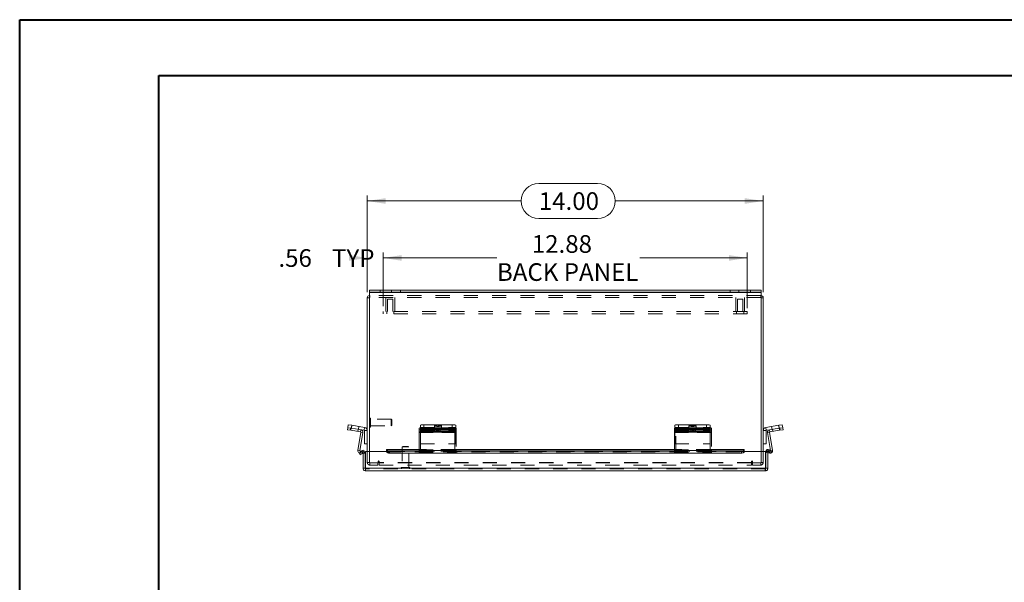
# Model space of a CAD drawing. Units: inches. Extents: x 0 to 16.5, y 0 to 11.7.
# Drawn here: x 0 to 7, y 7.7 to 11.7 of the extents above; entities that cross this region are included whole.
import ezdxf

# ---------------------------------------------------------------- set-up
doc = ezdxf.new("R2010")
doc.units = ezdxf.units.IN
doc.header["$MEASUREMENT"] = 0
doc.linetypes.add('HIDDEN', pattern=[0.075, 0.05, -0.025])
doc.styles.add('SLDTEXTSTYLE0', font='TXT', dxfattribs={"width": 0.75})
doc.dimstyles.new('SLDDIMSTYLE0', dxfattribs={"dimtxt": 0.125, "dimasz": 0.13, "dimexe": 0, "dimexo": 0.0625, "dimgap": 0.03125, "dimtad": 0, "dimtih": 1, "dimtoh": 1, "dimlfac": 5, "dimrnd": 1e-09, "dimzin": 12, "dimdsep": 46, "dimtxsty": 'SLDTEXTSTYLE0', "dimsah": 1, "dimcen": 0.09, "dimadec": 0, "dimazin": 3, "dimtfac": 1, "dimtofl": 0, "dimtmove": 0, "dimatfit": 3, "dimfxl": 1, "dimfrac": 2, "dimtolj": 1, "dimtzin": 12, "dimarcsym": 0})
doc.dimstyles.new('SLDDIMSTYLE1', dxfattribs={"dimtxt": 0.125, "dimasz": 0.13, "dimexe": 0, "dimexo": 0.0625, "dimgap": 0.03125, "dimtad": 0, "dimtih": 1, "dimtoh": 1, "dimlfac": 5, "dimrnd": 1e-09, "dimzin": 12, "dimdsep": 46, "dimtxsty": 'SLDTEXTSTYLE0', "dimsah": 1, "dimcen": 0.09, "dimadec": 0, "dimazin": 3, "dimtfac": 1, "dimtmove": 0, "dimatfit": 0, "dimfxl": 1, "dimfrac": 2, "dimtolj": 1, "dimtzin": 12, "dimarcsym": 0})
doc.dimstyles.new('SLDDIMSTYLE4', dxfattribs={"dimtxt": 0.125, "dimasz": 0.13, "dimexe": 0, "dimexo": 0.0625, "dimgap": 0.03125, "dimtad": 0, "dimtih": 1, "dimtoh": 1, "dimlfac": 5, "dimrnd": 1e-09, "dimzin": 4, "dimdsep": 46, "dimtxsty": 'SLDTEXTSTYLE0', "dimsah": 1, "dimcen": 0.09, "dimadec": 0, "dimazin": 1, "dimtfac": 1, "dimtofl": 0, "dimtmove": 0, "dimatfit": 3, "dimfxl": 1, "dimfrac": 2, "dimtolj": 1, "dimtzin": 12, "dimarcsym": 0})

# ---------------------------------------------------------------- blocks, each defined once
blk = doc.blocks.new('_D_8')
at = {"color": 7, "linetype": 'Continuous', "lineweight": 0}
for p, q in [((3.6751, 10.544), (4.0907, 10.544)), ((2.4621, 9.7739), (2.4621, 10.4587)), ((5.2621, 9.7739), (5.2621, 10.4587)), ((2.4621, 10.4194), (3.5505, 10.4194)), ((5.2621, 10.4194), (4.2153, 10.4194)), ((4.0907, 10.2948), (3.6751, 10.2948))]:
    blk.add_line(p, q, dxfattribs=at)
for centre, start, end in [((3.6751, 10.4194), 90, 270), ((4.0907, 10.4194), 270, 90)]:
    blk.add_arc(centre, 0.1246, start, end, dxfattribs=at)
for points in [[(2.4621, 10.4194), (2.5921, 10.3994), (2.5921, 10.4394)], [(5.2621, 10.4194), (5.1321, 10.4394), (5.1321, 10.3994)]]:
    blk.add_solid(points, dxfattribs=at)
at = {"color": 7, "linetype": 'Continuous', "lineweight": 0, "insert": (3.6751, 10.4813, -1.1781), "char_height": 0.125, "attachment_point": 1, "style": 'SLDTEXTSTYLE0'}
blk.add_mtext('14.00', dxfattribs=at)
blk = doc.blocks.new('_D_9')
at = {"color": 7, "linetype": 'Continuous', "lineweight": 0}
for p, q in [((2.4621, 9.7739), (2.4621, 10.0561)), ((2.5746, 9.6765), (2.5746, 10.0561)), ((2.5746, 10.0167), (2.8246, 10.0167))]:
    blk.add_line(p, q, dxfattribs=at)
for points in [[(2.4621, 10.0167), (2.3321, 10.0367), (2.3321, 9.9967)], [(2.5746, 10.0167), (2.7046, 9.9967), (2.7046, 10.0367)]]:
    blk.add_solid(points, dxfattribs=at)
at = {"color": 7, "linetype": 'Continuous', "lineweight": 0, "char_height": 0.125, "attachment_point": 1, "style": 'SLDTEXTSTYLE0'}
for s, insert in [('.56', (1.8332, 10.0786, -1.1781)), ('TYP', (2.2126, 10.0786, -1.1781))]:
    blk.add_mtext(s, dxfattribs=dict(at, insert=insert))
blk = doc.blocks.new('_D_10')
at = {"color": 7, "linetype": 'Continuous', "lineweight": 0}
for p, q in [((2.5746, 9.6765), (2.5746, 10.0561)), ((5.1496, 9.6615), (5.1496, 10.0561)), ((2.5746, 10.0167), (3.3788, 10.0167)), ((5.1496, 10.0167), (4.3892, 10.0167))]:
    blk.add_line(p, q, dxfattribs=at)
for points in [[(2.5746, 10.0167), (2.7046, 9.9967), (2.7046, 10.0367)], [(5.1496, 10.0167), (5.0196, 10.0367), (5.0196, 9.9967)]]:
    blk.add_solid(points, dxfattribs=at)
at = {"color": 7, "linetype": 'Continuous', "lineweight": 0, "char_height": 0.125, "attachment_point": 1, "style": 'SLDTEXTSTYLE0'}
for s, insert in [('12.88', (3.6254, 10.1778, -1.1781)), ('BACK PANEL', (3.3788, 9.9794, -1.1781))]:
    blk.add_mtext(s, dxfattribs=dict(at, insert=insert))

msp = doc.modelspace()

# ---------------------------------------------------------------- linework, layer by layer
at = {"color": 7, "linetype": 'Continuous', "lineweight": 40}
for p, q in [((0.0031, 0.0085), (0.0031, 11.7014)), ((0.0031, 11.7014), (16.5385, 11.7014)), ((0.9874, 0.4022), (0.9874, 11.3077)), ((0.9874, 11.3077), (16.1448, 11.3077))]:
    msp.add_line(p, q, dxfattribs=at)
at = {"color": 7, "linetype": 'Continuous', "lineweight": 15}
for p, q in [((2.477, 9.7745), (2.477, 9.7895)), ((2.477, 9.7895), (2.552, 9.7895)), ((2.552, 9.7745), (2.477, 9.7745)), ((2.477, 9.7745), (2.477, 9.7719)), ((2.477, 9.7719), (5.2472, 9.7719)), ((2.477, 9.7719), (2.477, 8.6489)), ((2.552, 9.7895), (2.552, 9.7745)), ((2.552, 9.7895), (5.1722, 9.7895)), ((2.552, 9.7745), (5.1722, 9.7745)), ((5.1722, 9.7745), (5.1722, 9.7895)), ((5.1722, 9.7895), (5.2472, 9.7895)), ((5.2472, 9.7745), (5.1722, 9.7745)), ((5.2472, 9.7895), (5.2472, 9.7745)), ((5.2472, 9.7719), (5.2472, 9.7745)), ((5.2472, 8.6489), (5.2472, 9.7719)), ((2.4621, 8.6489), (2.4621, 9.7345)), ((2.477, 9.7345), (2.4621, 9.7345)), ((5.2472, 9.7345), (5.2621, 9.7345)), ((5.2621, 9.7345), (5.2621, 8.6489)), ((2.3214, 8.8018), (2.3237, 8.8164)), ((2.3461, 8.7979), (2.3214, 8.8018)), ((2.3237, 8.8164), (2.327, 8.837)), ((2.3484, 8.8125), (2.3237, 8.8164)), ((2.327, 8.837), (2.3517, 8.8331)), ((2.3484, 8.8125), (2.3461, 8.7979)), ((2.3461, 8.7979), (2.4147, 8.787)), ((2.3517, 8.8331), (2.3484, 8.8125)), ((2.3484, 8.8125), (2.4398, 8.798)), ((2.3517, 8.8331), (2.443, 8.8186)), ((2.3955, 8.6548), (2.4162, 8.785)), ((2.4102, 8.6525), (2.4308, 8.7827)), ((2.4147, 8.787), (2.417, 8.8017)), ((2.4162, 8.785), (2.4308, 8.7827)), ((2.4398, 8.798), (2.443, 8.8186)), ((2.4413, 8.7021), (2.4413, 8.7963)), ((2.4413, 8.7963), (2.4621, 8.7963)), ((2.828, 8.7979), (2.828, 8.8125)), ((2.828, 8.787), (2.828, 8.7979)), ((3.081, 8.787), (2.828, 8.787)), ((2.828, 8.787), (2.828, 8.785)), ((2.828, 8.785), (2.828, 8.6548)), ((2.828, 8.785), (3.081, 8.785)), ((2.8371, 8.8155), (2.8371, 8.8331)), ((2.853, 8.8164), (2.853, 8.8018)), ((2.853, 8.8164), (3.056, 8.8164)), ((2.853, 8.8018), (3.056, 8.8018)), ((2.8621, 8.837), (2.8621, 8.8164)), ((2.8621, 8.837), (3.0621, 8.837)), ((2.8621, 8.8164), (3.0621, 8.8164)), ((2.9407, 8.7986), (2.8687, 8.7986)), ((2.8687, 8.7903), (2.9407, 8.7903)), ((3.056, 8.8018), (3.056, 8.8164)), ((3.0621, 8.8164), (3.0621, 8.837)), ((3.081, 8.8125), (3.081, 8.7979)), ((3.081, 8.7979), (3.081, 8.787)), ((3.081, 8.785), (3.081, 8.787)), ((3.081, 8.6548), (3.081, 8.785)), ((3.0871, 8.8331), (3.0871, 8.8125)), ((3.0871, 8.8125), (3.0871, 8.798)), ((3.0871, 8.7963), (3.0871, 8.798)), ((3.0871, 8.7021), (3.0871, 8.7963)), ((4.6341, 8.7979), (4.6341, 8.8125)), ((4.6341, 8.787), (4.6341, 8.7979)), ((4.8871, 8.787), (4.6341, 8.787)), ((4.6341, 8.787), (4.6341, 8.785)), ((4.6341, 8.785), (4.8871, 8.785)), ((4.6341, 8.785), (4.6341, 8.6548)), ((4.6371, 8.8144), (4.6371, 8.8331)), ((4.6591, 8.8164), (4.6591, 8.8018)), ((4.6591, 8.8164), (4.8621, 8.8164)), ((4.6591, 8.8018), (4.8621, 8.8018)), ((4.6621, 8.837), (4.6621, 8.8164)), ((4.6621, 8.837), (4.8621, 8.837)), ((4.6621, 8.8164), (4.8621, 8.8164)), ((4.7468, 8.7986), (4.6748, 8.7986)), ((4.6748, 8.7903), (4.7468, 8.7903)), ((4.8621, 8.8164), (4.8621, 8.837)), ((4.8621, 8.8018), (4.8621, 8.8164)), ((4.8871, 8.8331), (4.8871, 8.8125)), ((4.8871, 8.8125), (4.8871, 8.7979)), ((4.8871, 8.7979), (4.8871, 8.787)), ((4.8871, 8.785), (4.8871, 8.787)), ((4.8871, 8.6548), (4.8871, 8.785)), ((5.2829, 8.7963), (5.2621, 8.7963)), ((5.2812, 8.8186), (5.3725, 8.8331)), ((5.2844, 8.798), (5.2812, 8.8186)), ((5.2829, 8.7963), (5.2829, 8.7021)), ((5.2844, 8.798), (5.3072, 8.8017)), ((5.3081, 8.785), (5.2934, 8.7827)), ((5.2934, 8.7827), (5.3136, 8.6554)), ((5.3072, 8.8017), (5.3758, 8.8125)), ((5.3096, 8.787), (5.3072, 8.8017)), ((5.3081, 8.785), (5.3287, 8.6548)), ((5.3096, 8.787), (5.3781, 8.7979)), ((5.3725, 8.8331), (5.3972, 8.837)), ((5.3758, 8.8125), (5.3725, 8.8331)), ((5.3758, 8.8125), (5.4005, 8.8164)), ((5.3781, 8.7979), (5.3758, 8.8125)), ((5.4028, 8.8018), (5.3781, 8.7979)), ((5.3972, 8.837), (5.4005, 8.8164)), ((5.4005, 8.8164), (5.4028, 8.8018)), ((2.4102, 8.6525), (2.3955, 8.6548)), ((2.404, 8.6374), (2.4213, 8.6474)), ((2.4115, 8.6245), (2.404, 8.6374)), ((2.4371, 8.6562), (2.4123, 8.6505)), ((2.4213, 8.6474), (2.4222, 8.6479)), ((2.4213, 8.6474), (2.4288, 8.6345)), ((2.4297, 8.635), (2.4222, 8.6479)), ((2.4324, 8.5291), (2.4324, 8.6365)), ((2.4324, 8.6365), (2.4473, 8.6365)), ((2.439, 8.6479), (2.4371, 8.6562)), ((2.4621, 8.7021), (2.4413, 8.7021)), ((2.4473, 8.5291), (2.4473, 8.6365)), ((2.4487, 8.5291), (2.4487, 8.6489)), ((2.5987, 8.6489), (2.4487, 8.6489)), ((2.828, 8.6625), (2.5987, 8.6625)), ((2.5987, 8.6603), (2.5987, 8.6625)), ((2.5987, 8.6603), (2.5987, 8.6598)), ((2.5987, 8.6469), (2.5987, 8.6598)), ((2.5987, 8.6469), (2.5987, 8.6458)), ((2.6187, 8.6498), (2.828, 8.6498)), ((2.6187, 8.6498), (2.6187, 8.6369)), ((2.6187, 8.6369), (2.828, 8.6369)), ((2.828, 8.6356), (2.828, 8.6548)), ((2.828, 8.6548), (3.081, 8.6548)), ((3.081, 8.7021), (3.0871, 8.7021)), ((4.6341, 8.6625), (3.081, 8.6625)), ((3.081, 8.6548), (3.081, 8.6356)), ((3.081, 8.6498), (4.6341, 8.6498)), ((3.081, 8.6369), (4.6341, 8.6369)), ((4.6341, 8.6356), (4.6341, 8.6548)), ((4.6341, 8.6548), (4.8871, 8.6548)), ((5.1285, 8.6625), (4.8871, 8.6625)), ((4.8871, 8.6548), (4.8871, 8.6356)), ((4.8871, 8.6498), (5.1085, 8.6498)), ((4.8871, 8.6369), (5.1085, 8.6369)), ((5.1085, 8.6369), (5.1085, 8.6498)), ((5.1285, 8.6625), (5.1285, 8.6603)), ((5.1285, 8.6598), (5.1285, 8.6603)), ((5.1285, 8.6598), (5.1285, 8.6469)), ((5.2785, 8.6489), (5.1285, 8.6489)), ((5.1285, 8.6458), (5.1285, 8.6469)), ((5.2621, 8.7021), (5.2829, 8.7021)), ((5.2785, 8.5291), (5.2785, 8.6489)), ((5.2799, 8.5291), (5.2799, 8.6489)), ((5.2949, 8.6489), (5.2799, 8.6489)), ((5.2949, 8.5291), (5.2949, 8.6489)), ((5.3085, 8.6361), (5.2949, 8.6392)), ((5.2976, 8.6474), (5.305, 8.6603)), ((5.2976, 8.6474), (5.2984, 8.6469)), ((5.2984, 8.6469), (5.3059, 8.6598)), ((5.3158, 8.6369), (5.2984, 8.6469)), ((5.305, 8.6603), (5.3059, 8.6598)), ((5.3059, 8.6598), (5.3232, 8.6498)), ((5.3232, 8.6498), (5.3158, 8.6369)), ((2.4288, 8.6345), (2.4115, 8.6245)), ((2.4288, 8.6345), (2.4297, 8.635)), ((2.828, 8.6356), (3.081, 8.6356)), ((4.6341, 8.6356), (4.8871, 8.6356)), ((2.4324, 8.5291), (2.4473, 8.5291)), ((5.2785, 8.5291), (2.4487, 8.5291)), ((5.2773, 8.5115), (2.4499, 8.5115)), ((5.2949, 8.5291), (5.2799, 8.5291))]:
    msp.add_line(p, q, dxfattribs=at)
at = {"color": 7, "linetype": 'HIDDEN', "lineweight": 0}
for p, q in [((5.2472, 9.7719), (2.477, 9.7719)), ((2.4796, 9.7521), (2.477, 9.7519)), ((2.4796, 9.7371), (2.4796, 9.7521)), ((5.2446, 9.7521), (2.4796, 9.7521)), ((2.552, 9.7745), (2.552, 9.7895)), ((2.6333, 9.7895), (2.6333, 9.7745)), ((2.6957, 9.7745), (2.6957, 9.7895)), ((5.0285, 9.7895), (5.0285, 9.7745)), ((5.0909, 9.7745), (5.0909, 9.7895)), ((5.1722, 9.7895), (5.1722, 9.7745)), ((5.2446, 9.7371), (5.2446, 9.7521)), ((5.2472, 9.7519), (5.2446, 9.7521)), ((2.477, 9.7345), (2.4621, 9.7345)), ((5.2446, 9.7371), (2.4796, 9.7371)), ((2.5934, 9.7371), (2.5934, 9.6371)), ((2.6434, 9.7246), (2.6059, 9.7246)), ((2.6059, 9.7246), (2.6059, 9.6371)), ((2.6434, 9.6371), (2.6434, 9.7246)), ((2.6559, 9.6371), (2.6559, 9.7371)), ((5.0684, 9.7371), (5.0684, 9.6371)), ((5.1184, 9.7246), (5.0809, 9.7246)), ((5.0809, 9.7246), (5.0809, 9.6371)), ((5.1184, 9.6371), (5.1184, 9.7246)), ((5.1309, 9.6371), (5.1309, 9.7371)), ((5.2472, 9.7345), (5.2621, 9.7345)), ((5.1496, 9.6371), (2.5746, 9.6371)), ((2.5746, 9.6371), (2.5746, 9.6222)), ((5.1496, 9.6222), (2.5746, 9.6222)), ((2.5996, 9.6371), (2.5996, 9.6222)), ((2.6496, 9.6222), (2.6496, 9.6371)), ((5.0746, 9.6371), (5.0746, 9.6222)), ((5.1246, 9.6222), (5.1246, 9.6371)), ((5.1496, 9.6371), (5.1496, 9.6222)), ((2.4811, 8.8836), (2.4808, 8.8836)), ((2.4808, 8.8835), (2.4808, 8.8206)), ((2.4811, 8.8835), (2.4811, 8.8206)), ((2.4849, 8.8243), (2.4849, 8.8798)), ((2.631, 8.8757), (2.4849, 8.8757)), ((2.631, 8.8284), (2.631, 8.8757)), ((2.6349, 8.8717), (2.631, 8.8757)), ((2.6349, 8.8324), (2.6349, 8.8717)), ((2.3442, 8.8132), (2.3419, 8.7986)), ((2.3461, 8.7979), (2.3484, 8.8125)), ((2.3484, 8.8125), (2.3517, 8.8331)), ((2.3529, 8.8329), (2.3496, 8.8123)), ((2.3965, 8.8049), (2.3942, 8.7903)), ((2.399, 8.8045), (2.4023, 8.825)), ((2.4147, 8.787), (2.417, 8.8017)), ((2.4162, 8.785), (2.4308, 8.7827)), ((2.4398, 8.798), (2.443, 8.8186)), ((2.4413, 8.7963), (2.4621, 8.7963)), ((2.4808, 8.8206), (2.4811, 8.8206)), ((2.4849, 8.8284), (2.631, 8.8284)), ((2.631, 8.8284), (2.6349, 8.8324)), ((2.828, 8.8017), (3.081, 8.8017)), ((2.828, 8.7827), (3.081, 8.7827)), ((2.8371, 8.8186), (3.0871, 8.8186)), ((2.8371, 8.8125), (2.8371, 8.8155)), ((2.8371, 8.798), (2.8371, 8.8125)), ((3.0901, 8.8017), (2.8371, 8.8017)), ((2.8371, 8.798), (2.8371, 8.7963)), ((2.8371, 8.798), (3.0871, 8.798)), ((3.081, 8.798), (2.8371, 8.798)), ((2.8371, 8.7963), (2.8371, 8.7021)), ((2.8371, 8.7963), (3.0871, 8.7963)), ((2.8371, 8.7963), (3.081, 8.7963)), ((2.8371, 8.787), (3.0901, 8.787)), ((3.0901, 8.785), (2.8371, 8.785)), ((3.0901, 8.7827), (2.8371, 8.7827)), ((2.8422, 8.809), (2.8422, 8.7944)), ((2.8621, 8.8164), (2.8621, 8.837)), ((2.8621, 8.8018), (2.8621, 8.8164)), ((2.8687, 8.8132), (2.9407, 8.8132)), ((2.8687, 8.8132), (2.8687, 8.7986)), ((2.9407, 8.8049), (2.8687, 8.8049)), ((2.8687, 8.8049), (2.8687, 8.7986)), ((2.9371, 8.829), (2.9371, 8.8084)), ((2.9407, 8.8132), (2.9407, 8.7986)), ((2.9407, 8.8049), (2.9407, 8.7986)), ((2.9509, 8.809), (2.9509, 8.7944)), ((2.9672, 8.7944), (2.9672, 8.809)), ((3.0494, 8.8132), (2.9774, 8.8132)), ((2.9774, 8.8132), (2.9774, 8.7986)), ((2.9774, 8.8049), (3.0494, 8.8049)), ((2.9774, 8.8049), (2.9774, 8.7903)), ((2.9774, 8.7986), (3.0494, 8.7986)), ((3.0494, 8.7903), (2.9774, 8.7903)), ((2.9871, 8.8084), (2.9871, 8.829)), ((3.0494, 8.8132), (3.0494, 8.7986)), ((3.0494, 8.8049), (3.0494, 8.7903)), ((3.0651, 8.8018), (3.056, 8.8018)), ((3.0621, 8.837), (3.0621, 8.8164)), ((3.0651, 8.8164), (3.0621, 8.8164)), ((3.0651, 8.8164), (3.0651, 8.8018)), ((3.0759, 8.7944), (3.0759, 8.809)), ((3.0901, 8.8017), (3.0901, 8.8125)), ((3.0901, 8.8017), (3.0901, 8.7827)), ((3.0901, 8.7827), (3.0901, 8.6562)), ((4.6341, 8.8017), (4.8871, 8.8017)), ((4.6341, 8.7827), (4.8871, 8.7827)), ((4.6371, 8.8186), (4.8871, 8.8186)), ((4.6371, 8.8125), (4.6371, 8.8144)), ((4.6371, 8.798), (4.6371, 8.8125)), ((4.8871, 8.798), (4.6371, 8.798)), ((4.6371, 8.798), (4.6371, 8.7963)), ((4.6371, 8.7963), (4.8871, 8.7963)), ((4.6371, 8.7963), (4.6371, 8.7021)), ((4.6433, 8.8125), (4.6433, 8.8017)), ((4.6433, 8.7827), (4.6433, 8.8017)), ((4.8963, 8.8017), (4.6433, 8.8017)), ((4.6433, 8.787), (4.8963, 8.787)), ((4.8963, 8.785), (4.6433, 8.785)), ((4.8963, 8.7827), (4.6433, 8.7827)), ((4.6433, 8.6562), (4.6433, 8.7827)), ((4.6483, 8.809), (4.6483, 8.7944)), ((4.6621, 8.8164), (4.6621, 8.837)), ((4.6683, 8.8018), (4.6683, 8.8164)), ((4.6748, 8.8132), (4.6748, 8.7986)), ((4.6748, 8.8132), (4.7468, 8.8132)), ((4.7468, 8.8049), (4.6748, 8.8049)), ((4.6748, 8.8049), (4.6748, 8.7986)), ((4.7371, 8.829), (4.7371, 8.8084)), ((4.7468, 8.8132), (4.7468, 8.7986)), ((4.7468, 8.8049), (4.7468, 8.7986)), ((4.757, 8.809), (4.757, 8.7944)), ((4.7733, 8.7944), (4.7733, 8.809)), ((4.8555, 8.8132), (4.7835, 8.8132)), ((4.7835, 8.8132), (4.7835, 8.7986)), ((4.7835, 8.8049), (4.8555, 8.8049)), ((4.7835, 8.8049), (4.7835, 8.7903)), ((4.7835, 8.7986), (4.8555, 8.7986)), ((4.8555, 8.7903), (4.7835, 8.7903)), ((4.7871, 8.8084), (4.7871, 8.829)), ((4.8555, 8.8132), (4.8555, 8.7986)), ((4.8555, 8.8049), (4.8555, 8.7903)), ((4.8621, 8.837), (4.8621, 8.8164)), ((4.8713, 8.8164), (4.8621, 8.8164)), ((4.8713, 8.8018), (4.8621, 8.8018)), ((4.8713, 8.8164), (4.8713, 8.8018)), ((4.882, 8.7944), (4.882, 8.809)), ((4.8963, 8.8017), (4.8963, 8.8125)), ((4.8963, 8.8017), (4.8963, 8.7827)), ((4.8963, 8.7827), (4.8963, 8.6562)), ((5.2829, 8.7963), (5.2621, 8.7963)), ((5.2844, 8.798), (5.2812, 8.8186)), ((5.3081, 8.785), (5.2934, 8.7827)), ((5.3096, 8.787), (5.3072, 8.8017)), ((5.322, 8.825), (5.3252, 8.8045)), ((5.3277, 8.8049), (5.33, 8.7903)), ((5.3746, 8.8123), (5.3713, 8.8329)), ((5.3725, 8.8331), (5.3758, 8.8125)), ((5.3758, 8.8125), (5.3781, 8.7979)), ((5.38, 8.8132), (5.3823, 8.7986)), ((2.4102, 8.6525), (2.3955, 8.6548)), ((2.4123, 8.6505), (2.4157, 8.6361)), ((2.414, 8.6432), (2.4157, 8.6361)), ((2.4404, 8.6418), (2.4157, 8.6361)), ((2.4288, 8.6345), (2.4213, 8.6474)), ((2.4297, 8.635), (2.4222, 8.6479)), ((2.4404, 8.6418), (2.439, 8.6479)), ((2.4621, 8.5696), (2.4621, 8.6489)), ((2.477, 8.6489), (2.477, 8.567)), ((5.1285, 8.6603), (2.5987, 8.6603)), ((5.1285, 8.6476), (2.5987, 8.6476)), ((5.1285, 8.6474), (2.5987, 8.6474)), ((2.5987, 8.6458), (5.1285, 8.6458)), ((2.5988, 8.6458), (5.1284, 8.6458)), ((2.6187, 8.6369), (2.6187, 8.6498)), ((2.7127, 8.6843), (2.7087, 8.6804)), ((2.756, 8.6804), (2.7087, 8.6804)), ((2.7087, 8.6804), (2.7087, 8.5343)), ((2.7521, 8.6843), (2.7127, 8.6843)), ((2.756, 8.6804), (2.7521, 8.6843)), ((2.756, 8.5343), (2.756, 8.6804)), ((3.081, 8.6625), (2.828, 8.6625)), ((2.828, 8.6603), (3.081, 8.6603)), ((2.828, 8.6562), (3.081, 8.6562)), ((2.828, 8.6525), (3.081, 8.6525)), ((3.081, 8.6505), (2.828, 8.6505)), ((2.828, 8.6504), (3.081, 8.6504)), ((2.828, 8.6498), (3.081, 8.6498)), ((2.828, 8.6418), (3.081, 8.6418)), ((2.828, 8.6369), (3.081, 8.6369)), ((2.8371, 8.6562), (2.8371, 8.7021)), ((2.8371, 8.7021), (3.081, 8.7021)), ((2.8371, 8.6418), (2.8371, 8.6562)), ((3.0901, 8.6548), (2.8371, 8.6548)), ((3.0901, 8.6525), (2.8371, 8.6525)), ((2.8371, 8.6505), (3.0901, 8.6505)), ((2.8371, 8.6418), (2.8371, 8.6361)), ((3.0901, 8.6562), (3.081, 8.6562)), ((3.081, 8.6504), (3.0901, 8.6504)), ((3.0901, 8.6418), (3.081, 8.6418)), ((3.0901, 8.6418), (3.0901, 8.6562)), ((3.0901, 8.6361), (3.0901, 8.6418)), ((4.8871, 8.6625), (4.6341, 8.6625)), ((4.6341, 8.6603), (4.8871, 8.6603)), ((4.6341, 8.6562), (4.8871, 8.6562)), ((4.6341, 8.6525), (4.8871, 8.6525)), ((4.8871, 8.6505), (4.6341, 8.6505)), ((4.6341, 8.6504), (4.8871, 8.6504)), ((4.6341, 8.6498), (4.8871, 8.6498)), ((4.6341, 8.6418), (4.8871, 8.6418)), ((4.6341, 8.6369), (4.8871, 8.6369)), ((4.6371, 8.7021), (4.8871, 8.7021)), ((4.6433, 8.6418), (4.6433, 8.6562)), ((4.8963, 8.6548), (4.6433, 8.6548)), ((4.8963, 8.6525), (4.6433, 8.6525)), ((4.6433, 8.6505), (4.8963, 8.6505)), ((4.6433, 8.6418), (4.6433, 8.6361)), ((4.8963, 8.6562), (4.8871, 8.6562)), ((4.8871, 8.6504), (4.8963, 8.6504)), ((4.8963, 8.6418), (4.8871, 8.6418)), ((4.8963, 8.6418), (4.8963, 8.6562)), ((4.8963, 8.6361), (4.8963, 8.6418)), ((5.1085, 8.6498), (5.1085, 8.6369)), ((5.2472, 8.567), (5.2472, 8.6489)), ((5.2621, 8.6489), (5.2621, 8.5696)), ((5.2838, 8.6418), (5.2871, 8.6562)), ((5.2949, 8.6392), (5.2838, 8.6418)), ((5.3119, 8.6505), (5.2871, 8.6562)), ((5.2976, 8.6474), (5.305, 8.6603)), ((5.3059, 8.6598), (5.2984, 8.6469)), ((5.3119, 8.6505), (5.3085, 8.6361)), ((5.3119, 8.6505), (5.3096, 8.6404)), ((5.3136, 8.6554), (5.3141, 8.6525)), ((5.3141, 8.6525), (5.3287, 8.6548)), ((5.3141, 8.6525), (5.3176, 8.6531)), ((2.477, 8.5696), (2.4621, 8.5696)), ((2.477, 8.567), (2.5382, 8.567)), ((2.4796, 8.567), (2.4796, 8.5521)), ((2.5371, 8.5521), (2.5371, 8.567)), ((2.5382, 8.5771), (2.5382, 8.567)), ((2.5456, 8.5696), (2.5456, 8.5771)), ((5.1786, 8.5696), (2.5456, 8.5696)), ((2.5456, 8.5521), (2.5456, 8.5696)), ((5.1786, 8.567), (2.5456, 8.567)), ((2.828, 8.6361), (3.081, 8.6361)), ((3.0901, 8.6361), (2.8371, 8.6361)), ((2.8371, 8.6356), (2.8371, 8.6361)), ((3.081, 8.6356), (3.0901, 8.6356)), ((3.0901, 8.6361), (3.0901, 8.6356)), ((4.6341, 8.6361), (4.8871, 8.6361)), ((4.8963, 8.6361), (4.6433, 8.6361)), ((4.6433, 8.6356), (4.6433, 8.6361)), ((4.8871, 8.6356), (4.8963, 8.6356)), ((4.8963, 8.6361), (4.8963, 8.6356)), ((5.1786, 8.5771), (5.1786, 8.5696)), ((5.1786, 8.5696), (5.1786, 8.5521)), ((5.186, 8.567), (5.186, 8.5771)), ((5.186, 8.567), (5.2472, 8.567)), ((5.1871, 8.5521), (5.1871, 8.567)), ((5.2446, 8.567), (5.2446, 8.5521)), ((5.2472, 8.5696), (5.2621, 8.5696)), ((2.4487, 8.5291), (5.2785, 8.5291)), ((2.4499, 8.5265), (2.4499, 8.5115)), ((5.2773, 8.5265), (2.4499, 8.5265)), ((2.5371, 8.5521), (2.4796, 8.5521)), ((2.5456, 8.5521), (5.1786, 8.5521)), ((2.7009, 8.5306), (2.7635, 8.5306)), ((2.7009, 8.5306), (2.7009, 8.5302)), ((2.7009, 8.5302), (2.7635, 8.5302)), ((2.7601, 8.5343), (2.7047, 8.5343)), ((2.7639, 8.5302), (2.7639, 8.5306)), ((5.2446, 8.5521), (5.1871, 8.5521)), ((5.2773, 8.5265), (5.2773, 8.5115))]:
    msp.add_line(p, q, dxfattribs=at)
at = {"color": 8, "linetype": 'Continuous', "lineweight": 15}
for p, q in [((2.8687, 8.7986), (2.8687, 8.7903)), ((2.9407, 8.7986), (2.9407, 8.7903)), ((3.0871, 8.798), (3.081, 8.798)), ((3.081, 8.7963), (3.0871, 8.7963)), ((4.6748, 8.7986), (4.6748, 8.7903)), ((4.7468, 8.7986), (4.7468, 8.7903)), ((2.4123, 8.6505), (2.414, 8.6432)), ((2.5987, 8.6603), (2.828, 8.6603)), ((2.5987, 8.6458), (2.5988, 8.6458)), ((3.081, 8.6603), (4.6341, 8.6603)), ((4.8871, 8.6603), (5.1285, 8.6603)), ((5.1284, 8.6458), (5.1285, 8.6458)), ((5.3096, 8.6404), (5.3085, 8.6361)), ((5.3176, 8.6531), (5.3287, 8.6548))]:
    msp.add_line(p, q, dxfattribs=at)
at = {"color": 7, "linetype": 'HIDDEN', "lineweight": 0, "flags": 128}
for points in [[(2.8687, 8.8049), (2.8596, 8.8051), (2.8516, 8.8059), (2.8457, 8.807), (2.8426, 8.8083), (2.8426, 8.8098), (2.8457, 8.8111), (2.8516, 8.8122), (2.8596, 8.8129), (2.8687, 8.8132)], [(2.9621, 8.8329), (2.9707, 8.8326), (2.9782, 8.832), (2.9838, 8.8309), (2.9867, 8.8296), (2.9867, 8.8283), (2.9838, 8.827), (2.9782, 8.826), (2.9707, 8.8253), (2.9621, 8.825), (2.9536, 8.8253), (2.946, 8.826), (2.9405, 8.827), (2.9375, 8.8283), (2.9375, 8.8296), (2.9405, 8.8309), (2.946, 8.832), (2.9536, 8.8326), (2.9621, 8.8329)], [(2.9621, 8.8123), (2.9536, 8.8121), (2.946, 8.8114), (2.9405, 8.8104), (2.9375, 8.8091), (2.9375, 8.8077), (2.9405, 8.8065), (2.946, 8.8054), (2.9536, 8.8047), (2.9621, 8.8045), (2.9707, 8.8047), (2.9782, 8.8054), (2.9838, 8.8065), (2.9867, 8.8077), (2.9867, 8.8091), (2.9838, 8.8104), (2.9782, 8.8114), (2.9707, 8.8121), (2.9621, 8.8123)], [(2.9407, 8.8132), (2.9497, 8.8129), (2.9577, 8.8122), (2.9636, 8.8111), (2.9668, 8.8098), (2.9668, 8.8083), (2.9636, 8.807), (2.9577, 8.8059), (2.9497, 8.8051), (2.9407, 8.8049)], [(2.9774, 8.8132), (2.9683, 8.8129), (2.9604, 8.8122), (2.9544, 8.8111), (2.9513, 8.8098), (2.9513, 8.8083), (2.9544, 8.807), (2.9604, 8.8059), (2.9683, 8.8051), (2.9774, 8.8049)], [(2.9774, 8.7903), (2.9683, 8.7905), (2.9604, 8.7912), (2.9544, 8.7923), (2.9513, 8.7937), (2.9513, 8.7951), (2.9544, 8.7965), (2.9604, 8.7976), (2.9683, 8.7983), (2.9774, 8.7986)], [(3.0494, 8.8049), (3.0585, 8.8051), (3.0664, 8.8059), (3.0723, 8.807), (3.0755, 8.8083), (3.0755, 8.8098), (3.0723, 8.8111), (3.0664, 8.8122), (3.0585, 8.8129), (3.0494, 8.8132)], [(3.0494, 8.7986), (3.0585, 8.7983), (3.0664, 8.7976), (3.0723, 8.7965), (3.0755, 8.7951), (3.0755, 8.7937), (3.0723, 8.7923), (3.0664, 8.7912), (3.0585, 8.7905), (3.0494, 8.7903)], [(4.6748, 8.8049), (4.6658, 8.8051), (4.6578, 8.8059), (4.6519, 8.807), (4.6487, 8.8083), (4.6487, 8.8098), (4.6519, 8.8111), (4.6578, 8.8122), (4.6658, 8.8129), (4.6748, 8.8132)], [(4.7621, 8.8329), (4.7707, 8.8326), (4.7782, 8.832), (4.7838, 8.8309), (4.7867, 8.8296), (4.7867, 8.8283), (4.7838, 8.827), (4.7782, 8.826), (4.7707, 8.8253), (4.7621, 8.825), (4.7536, 8.8253), (4.746, 8.826), (4.7405, 8.827), (4.7375, 8.8283), (4.7375, 8.8296), (4.7405, 8.8309), (4.746, 8.832), (4.7536, 8.8326), (4.7621, 8.8329)], [(4.7621, 8.8123), (4.7536, 8.8121), (4.746, 8.8114), (4.7405, 8.8104), (4.7375, 8.8091), (4.7375, 8.8077), (4.7405, 8.8065), (4.746, 8.8054), (4.7536, 8.8047), (4.7621, 8.8045), (4.7707, 8.8047), (4.7782, 8.8054), (4.7838, 8.8065), (4.7867, 8.8077), (4.7867, 8.8091), (4.7838, 8.8104), (4.7782, 8.8114), (4.7707, 8.8121), (4.7621, 8.8123)], [(4.7468, 8.8132), (4.7559, 8.8129), (4.7639, 8.8122), (4.7698, 8.8111), (4.7729, 8.8098), (4.7729, 8.8083), (4.7698, 8.807), (4.7639, 8.8059), (4.7559, 8.8051), (4.7468, 8.8049)], [(4.7835, 8.8132), (4.7745, 8.8129), (4.7665, 8.8122), (4.7606, 8.8111), (4.7574, 8.8098), (4.7574, 8.8083), (4.7606, 8.807), (4.7665, 8.8059), (4.7745, 8.8051), (4.7835, 8.8049)], [(4.7835, 8.7903), (4.7745, 8.7905), (4.7665, 8.7912), (4.7606, 8.7923), (4.7574, 8.7937), (4.7574, 8.7951), (4.7606, 8.7965), (4.7665, 8.7976), (4.7745, 8.7983), (4.7835, 8.7986)], [(4.8555, 8.8049), (4.8646, 8.8051), (4.8726, 8.8059), (4.8785, 8.807), (4.8816, 8.8083), (4.8816, 8.8098), (4.8785, 8.8111), (4.8726, 8.8122), (4.8646, 8.8129), (4.8555, 8.8132)], [(4.8555, 8.7986), (4.8646, 8.7983), (4.8726, 8.7976), (4.8785, 8.7965), (4.8816, 8.7951), (4.8816, 8.7937), (4.8785, 8.7923), (4.8726, 8.7912), (4.8646, 8.7905), (4.8555, 8.7903)]]:
    msp.add_lwpolyline(points, dxfattribs=at)
at = {"color": 7, "linetype": 'Continuous', "lineweight": 15, "flags": 128}
for points in [[(2.8687, 8.7986), (2.8596, 8.7983), (2.8516, 8.7976), (2.8457, 8.7965), (2.8426, 8.7951), (2.8426, 8.7937), (2.8457, 8.7923), (2.8516, 8.7912), (2.8596, 8.7905), (2.8687, 8.7903)], [(2.9407, 8.7903), (2.9497, 8.7905), (2.9577, 8.7912), (2.9636, 8.7923), (2.9668, 8.7937), (2.9668, 8.7951), (2.9636, 8.7965), (2.9577, 8.7976), (2.9497, 8.7983), (2.9407, 8.7986)], [(4.6748, 8.7986), (4.6658, 8.7983), (4.6578, 8.7976), (4.6519, 8.7965), (4.6487, 8.7951), (4.6487, 8.7937), (4.6519, 8.7923), (4.6578, 8.7912), (4.6658, 8.7905), (4.6748, 8.7903)], [(4.7468, 8.7903), (4.7559, 8.7905), (4.7639, 8.7912), (4.7698, 8.7923), (4.7729, 8.7937), (4.7729, 8.7951), (4.7698, 8.7965), (4.7639, 8.7976), (4.7559, 8.7983), (4.7468, 8.7986)], [(2.5987, 8.6598), (2.5991, 8.6578), (2.6002, 8.656), (2.6021, 8.6542), (2.6046, 8.6527), (2.6076, 8.6515), (2.6111, 8.6506), (2.6148, 8.65), (2.6187, 8.6498)], [(2.6187, 8.6369), (2.6148, 8.637), (2.6111, 8.6376), (2.6076, 8.6385), (2.6046, 8.6398), (2.6021, 8.6413), (2.6002, 8.643), (2.5991, 8.6449), (2.5987, 8.6469)], [(5.1085, 8.6498), (5.1124, 8.65), (5.1162, 8.6506), (5.1196, 8.6515), (5.1227, 8.6527), (5.1251, 8.6542), (5.127, 8.656), (5.1281, 8.6578), (5.1285, 8.6598)], [(5.1285, 8.6469), (5.1281, 8.6449), (5.127, 8.643), (5.1251, 8.6413), (5.1227, 8.6398), (5.1196, 8.6385), (5.1162, 8.6376), (5.1124, 8.637), (5.1085, 8.6369)]]:
    msp.add_lwpolyline(points, dxfattribs=at)
at = {"color": 7, "linetype": 'Continuous', "lineweight": 15}
for centre, radius, start, end in [((2.4796, 9.7345), 0.0175, 98.52452, 180), ((5.2446, 9.7345), 0.0175, 0, 81.47548), ((2.4144, 8.7853), 0.0018, 351, 81), ((2.4144, 8.7853), 0.0166, 351, 81), ((2.4395, 8.7963), 0.0018, 0, 81), ((2.4395, 8.7963), 0.0226, 360, 81), ((2.8469, 8.7735), 0.0433, 81.90855, 115.8734), ((2.8469, 8.7589), 0.0433, 81.90855, 115.8734), ((2.856, 8.7941), 0.0433, 81.90855, 115.8734), ((3.0621, 8.7735), 0.0433, 64.1266, 98.09145), ((3.0621, 8.7589), 0.0433, 64.1266, 98.09145), ((3.0682, 8.7941), 0.0433, 64.1266, 98.09145), ((3.0682, 8.7735), 0.0433, 64.1266, 98.09145), ((4.653, 8.7735), 0.0433, 81.90855, 115.8734), ((4.653, 8.7589), 0.0433, 81.90855, 115.8734), ((4.656, 8.7941), 0.0433, 81.90855, 115.8734), ((4.8682, 8.7941), 0.0433, 64.1266, 98.09145), ((4.8682, 8.7735), 0.0433, 64.1266, 98.09145), ((4.8682, 8.7589), 0.0433, 64.1266, 98.09145), ((5.2847, 8.7963), 0.0226, 99, 180), ((5.2847, 8.7963), 0.0018, 99, 180), ((5.3098, 8.7853), 0.0166, 99, 189), ((5.3098, 8.7853), 0.0018, 99, 189), ((2.4119, 8.6522), 0.0166, 171, 242.35072), ((2.4119, 8.6522), 0.0018, 171, 283), ((2.4306, 8.6334), 0.0167, 10.73355, 120), ((5.2967, 8.6458), 0.0167, 60, 169.26645), ((5.2967, 8.6458), 0.0018, 60, 180), ((5.3123, 8.6522), 0.0166, 257, 9), ((2.4306, 8.6334), 0.0018, 0, 120)]:
    msp.add_arc(centre, radius, start, end, dxfattribs=at)
at = {"color": 7, "linetype": 'HIDDEN', "lineweight": 0}
for centre, radius, start, end in [((2.4796, 9.7345), 0.0026, 90, 180), ((5.2446, 9.7345), 0.0026, 0, 90), ((2.4808, 8.8798), 0.00378, 90, 180), ((2.4811, 8.8798), 0.00378, 0, 90), ((2.4808, 8.8243), 0.00378, 180, 270), ((2.4811, 8.8243), 0.00378, 270, 0), ((2.856, 8.7735), 0.0433, 81.90855, 115.8734), ((2.856, 8.7589), 0.0433, 81.90855, 115.8734), ((3.0712, 8.7735), 0.0433, 64.1266, 98.09145), ((3.0712, 8.7589), 0.0433, 64.1266, 98.09145), ((4.656, 8.7735), 0.0433, 81.90855, 115.8734), ((4.6622, 8.7735), 0.0433, 81.90855, 115.8734), ((4.6622, 8.7589), 0.0433, 81.90855, 115.8734), ((4.8774, 8.7735), 0.0433, 64.1266, 98.09145), ((4.8774, 8.7589), 0.0433, 64.1266, 98.09145), ((2.4119, 8.6522), 0.0166, 242.35072, 283), ((2.4306, 8.6334), 0.0167, 0, 10.73355), ((5.2967, 8.6458), 0.0167, 169.26645, 180), ((5.3123, 8.6522), 0.0018, 257, 9), ((2.4796, 8.5696), 0.0175, 180, 270), ((2.4796, 8.5696), 0.0026, 180, 270), ((2.5419, 8.5771), 0.00373, 0, 180), ((5.1823, 8.5771), 0.00373, 0, 180), ((5.2446, 8.5696), 0.0175, 270, 0), ((5.2446, 8.5696), 0.0026, 270, 0), ((2.7047, 8.5306), 0.00378, 90, 180), ((2.7047, 8.5302), 0.00378, 180, 270), ((2.7601, 8.5306), 0.00378, 0, 90), ((2.7601, 8.5302), 0.00378, 270, 0)]:
    msp.add_arc(centre, radius, start, end, dxfattribs=at)
at = {"color": 7, "linetype": 'Continuous', "lineweight": 15}
for points in [[(2.4324, 8.5291), (2.4326, 8.5268), (2.4332, 8.5222), (2.4372, 8.5164), (2.443, 8.5123), (2.4476, 8.5118), (2.4499, 8.5115)], [(2.4499, 8.5115), (2.4498, 8.5118), (2.4496, 8.5123), (2.4493, 8.5164), (2.449, 8.5222), (2.4488, 8.5268), (2.4487, 8.5291)], [(5.2785, 8.5291), (5.2784, 8.5268), (5.2782, 8.5222), (5.2779, 8.5164), (5.2776, 8.5123), (5.2774, 8.5118), (5.2773, 8.5115)], [(5.2773, 8.5115), (5.2796, 8.5118), (5.2842, 8.5123), (5.29, 8.5164), (5.2941, 8.5222), (5.2946, 8.5268), (5.2949, 8.5291)]]:
    msp.add_open_spline(points, degree=3, dxfattribs=at)
for points, knots in [([(2.4473, 8.5291), (2.4473, 8.5287), (2.4474, 8.528), (2.448, 8.5272), (2.4486, 8.5269), (2.4488, 8.5267)], [0, 0, 0, 0, 0.345244, 0.690487, 1, 1, 1, 1]), ([(5.2784, 8.5267), (5.2787, 8.5269), (5.2792, 8.5272), (5.2798, 8.528), (5.2799, 8.5287), (5.2799, 8.5291)], [0, 0, 0, 0, 0.3095128, 0.6547564, 1, 1, 1, 1])]:
    msp.add_open_spline(points, degree=3, knots=knots, dxfattribs=at)
at = {"color": 7, "linetype": 'HIDDEN', "lineweight": 0}
for points in [[(2.4499, 8.5265), (2.4498, 8.5265), (2.4496, 8.5266), (2.4493, 8.5272), (2.449, 8.528), (2.4488, 8.5287), (2.4487, 8.5291)], [(5.2785, 8.5291), (5.2784, 8.5287), (5.2782, 8.528), (5.2779, 8.5272), (5.2776, 8.5266), (5.2774, 8.5265), (5.2773, 8.5265)]]:
    msp.add_open_spline(points, degree=3, dxfattribs=at)
for points, knots in [([(2.4488, 8.5267), (2.4489, 8.5267), (2.4492, 8.5265), (2.4496, 8.5265), (2.4499, 8.5265)], [0, 0, 0, 0, 0.093788, 1, 1, 1, 1]), ([(5.2773, 8.5265), (5.2777, 8.5265), (5.2781, 8.5265), (5.2784, 8.5267), (5.2784, 8.5267)], [0, 0, 0, 0, 0.906212, 1, 1, 1, 1])]:
    msp.add_open_spline(points, degree=3, knots=knots, dxfattribs=at)

# ---------------------------------------------------------------- dimensions: what is measured, and where the dimension line sits
at = {"color": 7, "linetype": 'Continuous', "lineweight": 0}
dim = msp.add_linear_dim(base=(5.2621, 10.4194), p1=(2.4621, 9.7345), p2=(5.2621, 9.7345), dimstyle='SLDDIMSTYLE4', dxfattribs=at)
dim.commit()
dim.dimension.update_dxf_attribs({"geometry": '_D_8', "text_midpoint": (3.8829, 10.4194), "dimtype": 160})
for base, p1, p2, text, dimstyle, picture, middle in [((5.1496067357, 10.0166939889), (2.5746067357, 9.6371178954), (5.1496067357, 9.6221778954), '<>\\PBACK PANEL', 'SLDDIMSTYLE0', '_D_10', (3.8839726712, 10.0166939889)), ((2.4621, 10.0167), (2.5746, 9.6371), (2.4621, 9.7345), '<> TYP', 'SLDDIMSTYLE1', '_D_9', (2.1567, 10.0167))]:
    dim = msp.add_linear_dim(base=base, p1=p1, p2=p2, text=text, dimstyle=dimstyle, dxfattribs=at)
    dim.commit()
    dim.dimension.update_dxf_attribs({"geometry": picture, "text_midpoint": middle, "dimtype": 160})

doc.saveas('drawing.dxf')
